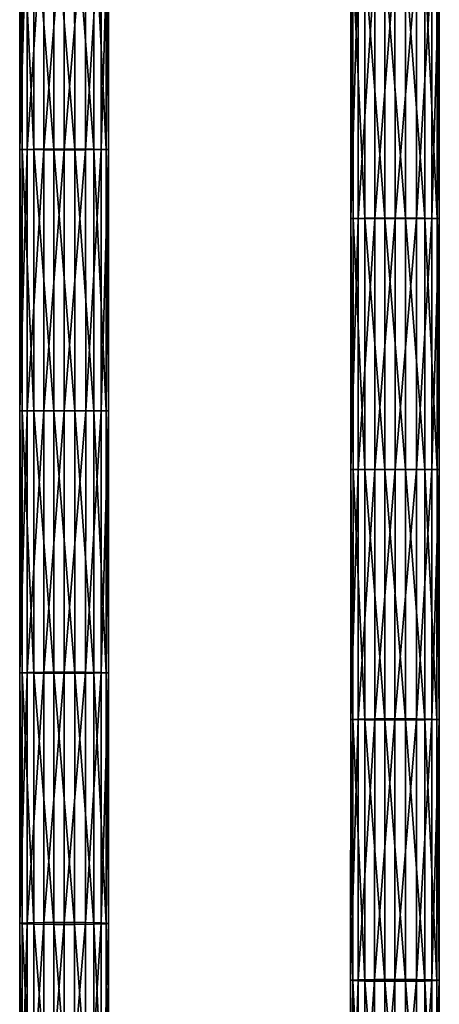
# Model space of a CAD drawing. Units: inches. Extents: x -9.2 to 14.7, y -14 to 8.5.
# Drawn here: x 3.6 to 4.7, y -1.9 to 0.7 of the extents above; entities that cross this region are included whole.
import ezdxf

# ---------------------------------------------------------------- set-up
doc = ezdxf.new("R2010")
doc.units = ezdxf.units.IN
doc.header["$MEASUREMENT"] = 0
doc.layers.add('SEAT-SEAT', color=5, linetype='Continuous', plot=False)

msp = doc.modelspace()

# ---------------------------------------------------------------- linework, layer by layer
at = {"layer": 'SEAT-SEAT'}
for points in [[(3.6275, 1.0085, 28.9363), (3.6337, 1.0094, 28.8841), (3.6338, 0.3444, 28.8758)], [(3.6472, 1.0076, 28.9899), (3.6275, 1.0085, 28.9363), (3.6277, 0.344, 28.9281)], [(3.6338, 0.3444, 28.8758), (3.6277, 0.344, 28.9281), (3.6275, 1.0085, 28.9363)], [(3.6277, 0.344, 28.9281), (3.6473, 0.3436, 28.9817), (3.6472, 1.0076, 28.9899)], [(3.6337, 1.0094, 28.8841), (3.6648, 1.0102, 28.8369), (3.6649, 0.3447, 28.8287)], [(3.6649, 0.3447, 28.8287), (3.6338, 0.3444, 28.8758), (3.6337, 1.0094, 28.8841)], [(3.6911, 1.007, 29.0288), (3.6472, 1.0076, 28.9899), (3.6473, 0.3436, 28.9817)], [(3.6473, 0.3436, 28.9817), (3.6913, 0.3433, 29.0206), (3.6911, 1.007, 29.0288)], [(3.6648, 1.0102, 28.8369), (3.718, 1.0107, 28.8087), (3.7181, 0.3449, 28.8005)], [(3.7181, 0.3449, 28.8005), (3.6649, 0.3447, 28.8287), (3.6648, 1.0102, 28.8369)], [(3.745, 1.0067, 29.0418), (3.6911, 1.007, 29.0288), (3.6913, 0.3433, 29.0206)], [(3.6913, 0.3433, 29.0206), (3.7451, 0.3432, 29.0335), (3.745, 1.0067, 29.0418)], [(3.773, 0.3449, 28.8007), (3.7181, 0.3449, 28.8005), (3.718, 1.0107, 28.8087)], [(3.718, 1.0107, 28.8087), (3.7728, 1.0107, 28.8089), (3.773, 0.3449, 28.8007)], [(3.8019, 1.007, 29.0271), (3.745, 1.0067, 29.0418), (3.7451, 0.3432, 29.0335)], [(3.7451, 0.3432, 29.0335), (3.802, 0.3433, 29.0189), (3.8019, 1.007, 29.0271)], [(3.824, 0.3447, 28.8275), (3.773, 0.3449, 28.8007), (3.7728, 1.0107, 28.8089)], [(3.7728, 1.0107, 28.8089), (3.8238, 1.0103, 28.8358), (3.824, 0.3447, 28.8275)], [(3.8428, 1.0077, 28.9898), (3.8019, 1.007, 29.0271), (3.802, 0.3433, 29.0189)], [(3.802, 0.3433, 29.0189), (3.8429, 0.3436, 28.9816), (3.8428, 1.0077, 28.9898)], [(3.8564, 0.3444, 28.876), (3.824, 0.3447, 28.8275), (3.8238, 1.0103, 28.8358)], [(3.8238, 1.0103, 28.8358), (3.8563, 1.0095, 28.8843), (3.8564, 0.3444, 28.876)], [(3.8624, 1.0086, 28.9365), (3.8428, 1.0077, 28.9898), (3.8429, 0.3436, 28.9816)], [(3.8429, 0.3436, 28.9816), (3.8625, 0.344, 28.9282), (3.8624, 1.0086, 28.9365)], [(3.8625, 0.344, 28.9282), (3.8564, 0.3444, 28.876), (3.8563, 1.0095, 28.8843)], [(3.8563, 1.0095, 28.8843), (3.8624, 1.0086, 28.9365), (3.8625, 0.344, 28.9282)], [(4.5045, 0.8382, 29.0038), (4.5106, 0.8388, 28.9515), (4.5107, 0.1614, 28.946)], [(4.5241, 0.8375, 29.0574), (4.5045, 0.8382, 29.0038), (4.5045, 0.1611, 28.9983)], [(4.5107, 0.1614, 28.946), (4.5045, 0.1611, 28.9983), (4.5045, 0.8382, 29.0038)], [(4.5045, 0.1611, 28.9983), (4.5242, 0.1609, 29.0518), (4.5241, 0.8375, 29.0574)], [(4.5106, 0.8388, 28.9515), (4.5417, 0.8394, 28.9044), (4.5418, 0.1616, 28.8988)], [(4.5418, 0.1616, 28.8988), (4.5107, 0.1614, 28.946), (4.5106, 0.8388, 28.9515)], [(4.5681, 0.8371, 29.0962), (4.5241, 0.8375, 29.0574), (4.5242, 0.1609, 29.0518)], [(4.5242, 0.1609, 29.0518), (4.5681, 0.1608, 29.0907), (4.5681, 0.8371, 29.0962)], [(4.5417, 0.8394, 28.9044), (4.5949, 0.8397, 28.8761), (4.595, 0.1617, 28.8706)], [(4.595, 0.1617, 28.8706), (4.5418, 0.1616, 28.8988), (4.5417, 0.8394, 28.9044)], [(4.6219, 0.8369, 29.1092), (4.5681, 0.8371, 29.0962), (4.5681, 0.1608, 29.0907)], [(4.5681, 0.1608, 29.0907), (4.622, 0.1607, 29.1037), (4.6219, 0.8369, 29.1092)], [(4.6498, 0.1617, 28.8708), (4.595, 0.1617, 28.8706), (4.5949, 0.8397, 28.8761)], [(4.5949, 0.8397, 28.8761), (4.6498, 0.8397, 28.8763), (4.6498, 0.1617, 28.8708)], [(4.6788, 0.8371, 29.0946), (4.6219, 0.8369, 29.1092), (4.622, 0.1607, 29.1037)], [(4.622, 0.1607, 29.1037), (4.6789, 0.1608, 29.0891), (4.6788, 0.8371, 29.0946)], [(4.7008, 0.1616, 28.8977), (4.6498, 0.1617, 28.8708), (4.6498, 0.8397, 28.8763)], [(4.6498, 0.8397, 28.8763), (4.7008, 0.8394, 28.9032), (4.7008, 0.1616, 28.8977)], [(4.7197, 0.8376, 29.0572), (4.6788, 0.8371, 29.0946), (4.6789, 0.1608, 29.0891)], [(4.6789, 0.1608, 29.0891), (4.7198, 0.1609, 29.0517), (4.7197, 0.8376, 29.0572)], [(4.7333, 0.1614, 28.9462), (4.7008, 0.1616, 28.8977), (4.7008, 0.8394, 28.9032)], [(4.7008, 0.8394, 28.9032), (4.7332, 0.8388, 28.9517), (4.7333, 0.1614, 28.9462)], [(4.7393, 0.8382, 29.0039), (4.7197, 0.8376, 29.0572), (4.7198, 0.1609, 29.0517)], [(4.7198, 0.1609, 29.0517), (4.7394, 0.1612, 28.9984), (4.7393, 0.8382, 29.0039)], [(4.7394, 0.1612, 28.9984), (4.7333, 0.1614, 28.9462), (4.7332, 0.8388, 28.9517)], [(4.7332, 0.8388, 28.9517), (4.7393, 0.8382, 29.0039), (4.7394, 0.1612, 28.9984)], [(3.6277, 0.344, 28.9281), (3.6338, 0.3444, 28.8758), (3.6338, -0.3485, 28.874)], [(3.6473, 0.3436, 28.9817), (3.6277, 0.344, 28.9281), (3.6277, -0.3484, 28.9263)], [(3.6338, -0.3485, 28.874), (3.6277, -0.3484, 28.9263), (3.6277, 0.344, 28.9281)], [(3.6277, -0.3484, 28.9263), (3.6473, -0.3483, 28.9799), (3.6473, 0.3436, 28.9817)], [(3.6338, 0.3444, 28.8758), (3.6649, 0.3447, 28.8287), (3.665, -0.3487, 28.8269)], [(3.665, -0.3487, 28.8269), (3.6338, -0.3485, 28.874), (3.6338, 0.3444, 28.8758)], [(3.6913, 0.3433, 29.0206), (3.6473, 0.3436, 28.9817), (3.6473, -0.3483, 28.9799)], [(3.6473, -0.3483, 28.9799), (3.6913, -0.3482, 29.0188), (3.6913, 0.3433, 29.0206)], [(3.6649, 0.3447, 28.8287), (3.7181, 0.3449, 28.8005), (3.7181, -0.3487, 28.7987)], [(3.7181, -0.3487, 28.7987), (3.665, -0.3487, 28.8269), (3.6649, 0.3447, 28.8287)], [(3.7451, 0.3432, 29.0335), (3.6913, 0.3433, 29.0206), (3.6913, -0.3482, 29.0188)], [(3.6913, -0.3482, 29.0188), (3.7451, -0.3482, 29.0318), (3.7451, 0.3432, 29.0335)], [(3.773, -0.3487, 28.7989), (3.7181, -0.3487, 28.7987), (3.7181, 0.3449, 28.8005)], [(3.7181, 0.3449, 28.8005), (3.773, 0.3449, 28.8007), (3.773, -0.3487, 28.7989)], [(3.7451, -0.3482, 29.0318), (3.8021, -0.3482, 29.0171), (3.802, 0.3433, 29.0189)], [(3.802, 0.3433, 29.0189), (3.7451, 0.3432, 29.0335), (3.7451, -0.3482, 29.0318)], [(3.824, -0.3487, 28.8257), (3.773, -0.3487, 28.7989), (3.773, 0.3449, 28.8007)], [(3.773, 0.3449, 28.8007), (3.824, 0.3447, 28.8275), (3.824, -0.3487, 28.8257)], [(3.8429, 0.3436, 28.9816), (3.802, 0.3433, 29.0189), (3.8021, -0.3482, 29.0171)], [(3.8021, -0.3482, 29.0171), (3.843, -0.3483, 28.9798), (3.8429, 0.3436, 28.9816)], [(3.8565, -0.3486, 28.8743), (3.824, -0.3487, 28.8257), (3.824, 0.3447, 28.8275)], [(3.824, 0.3447, 28.8275), (3.8564, 0.3444, 28.876), (3.8565, -0.3486, 28.8743)], [(3.8625, 0.344, 28.9282), (3.8429, 0.3436, 28.9816), (3.843, -0.3483, 28.9798)], [(3.843, -0.3483, 28.9798), (3.8625, -0.3484, 28.9264), (3.8625, 0.344, 28.9282)], [(3.8625, -0.3484, 28.9264), (3.8565, -0.3486, 28.8743), (3.8564, 0.3444, 28.876)], [(3.8564, 0.3444, 28.876), (3.8625, 0.344, 28.9282), (3.8625, -0.3484, 28.9264)], [(4.5045, 0.1611, 28.9983), (4.5107, 0.1614, 28.946), (4.5107, -0.5042, 28.9459)], [(4.5242, 0.1609, 29.0518), (4.5045, 0.1611, 28.9983), (4.5045, -0.504, 28.9982)], [(4.5107, -0.5042, 28.9459), (4.5045, -0.504, 28.9982), (4.5045, 0.1611, 28.9983)], [(4.5045, -0.504, 28.9982), (4.5242, -0.5038, 29.0518), (4.5242, 0.1609, 29.0518)], [(4.5107, 0.1614, 28.946), (4.5418, 0.1616, 28.8988), (4.5418, -0.5044, 28.8988)], [(4.5418, -0.5044, 28.8988), (4.5107, -0.5042, 28.9459), (4.5107, 0.1614, 28.946)], [(4.5681, 0.1608, 29.0907), (4.5242, 0.1609, 29.0518), (4.5242, -0.5038, 29.0518)], [(4.5242, -0.5038, 29.0518), (4.5681, -0.5037, 29.0906), (4.5681, 0.1608, 29.0907)], [(4.5418, 0.1616, 28.8988), (4.595, 0.1617, 28.8706), (4.595, -0.5045, 28.8705)], [(4.595, -0.5045, 28.8705), (4.5418, -0.5044, 28.8988), (4.5418, 0.1616, 28.8988)], [(4.622, 0.1607, 29.1037), (4.5681, 0.1608, 29.0907), (4.5681, -0.5037, 29.0906)], [(4.5681, -0.5037, 29.0906), (4.622, -0.5036, 29.1036), (4.622, 0.1607, 29.1037)], [(4.6498, -0.5045, 28.8707), (4.595, -0.5045, 28.8705), (4.595, 0.1617, 28.8706)], [(4.595, 0.1617, 28.8706), (4.6498, 0.1617, 28.8708), (4.6498, -0.5045, 28.8707)], [(4.622, -0.5036, 29.1036), (4.6789, -0.5037, 29.089), (4.6789, 0.1608, 29.0891)], [(4.6789, 0.1608, 29.0891), (4.622, 0.1607, 29.1037), (4.622, -0.5036, 29.1036)], [(4.7008, -0.5044, 28.8976), (4.6498, -0.5045, 28.8707), (4.6498, 0.1617, 28.8708)], [(4.6498, 0.1617, 28.8708), (4.7008, 0.1616, 28.8977), (4.7008, -0.5044, 28.8976)], [(4.6789, -0.5037, 29.089), (4.7198, -0.5038, 29.0517), (4.7198, 0.1609, 29.0517)], [(4.7198, 0.1609, 29.0517), (4.6789, 0.1608, 29.0891), (4.6789, -0.5037, 29.089)], [(4.7333, -0.5042, 28.9461), (4.7008, -0.5044, 28.8976), (4.7008, 0.1616, 28.8977)], [(4.7008, 0.1616, 28.8977), (4.7333, 0.1614, 28.9462), (4.7333, -0.5042, 28.9461)], [(4.7198, -0.5038, 29.0517), (4.7394, -0.504, 28.9983), (4.7394, 0.1612, 28.9984)], [(4.7394, 0.1612, 28.9984), (4.7198, 0.1609, 29.0517), (4.7198, -0.5038, 29.0517)], [(4.7394, -0.504, 28.9983), (4.7333, -0.5042, 28.9461), (4.7333, 0.1614, 28.9462)], [(4.7333, 0.1614, 28.9462), (4.7394, 0.1612, 28.9984), (4.7394, -0.504, 28.9983)], [(3.6276, -1.0427, 28.9315), (3.6473, -1.042, 28.9851), (3.6473, -0.3483, 28.9799)], [(3.6473, -0.3483, 28.9799), (3.6277, -0.3484, 28.9263), (3.6276, -1.0427, 28.9315)], [(3.6338, -1.0433, 28.8792), (3.6276, -1.0427, 28.9315), (3.6277, -0.3484, 28.9263)], [(3.6277, -0.3484, 28.9263), (3.6338, -0.3485, 28.874), (3.6338, -1.0433, 28.8792)], [(3.6649, -1.0439, 28.8321), (3.6338, -1.0433, 28.8792), (3.6338, -0.3485, 28.874)], [(3.6338, -0.3485, 28.874), (3.665, -0.3487, 28.8269), (3.6649, -1.0439, 28.8321)], [(3.6473, -1.042, 28.9851), (3.6912, -1.0415, 29.024), (3.6913, -0.3482, 29.0188)], [(3.6913, -0.3482, 29.0188), (3.6473, -0.3483, 28.9799), (3.6473, -1.042, 28.9851)], [(3.718, -1.0443, 28.8039), (3.6649, -1.0439, 28.8321), (3.665, -0.3487, 28.8269)], [(3.665, -0.3487, 28.8269), (3.7181, -0.3487, 28.7987), (3.718, -1.0443, 28.8039)], [(3.6912, -1.0415, 29.024), (3.745, -1.0414, 29.0369), (3.7451, -0.3482, 29.0318)], [(3.7451, -0.3482, 29.0318), (3.6913, -0.3482, 29.0188), (3.6912, -1.0415, 29.024)], [(3.7729, -1.0443, 28.8041), (3.718, -1.0443, 28.8039), (3.7181, -0.3487, 28.7987)], [(3.7181, -0.3487, 28.7987), (3.773, -0.3487, 28.7989), (3.7729, -1.0443, 28.8041)], [(3.745, -1.0414, 29.0369), (3.802, -1.0416, 29.0223), (3.8021, -0.3482, 29.0171)], [(3.8021, -0.3482, 29.0171), (3.7451, -0.3482, 29.0318), (3.745, -1.0414, 29.0369)], [(3.8239, -1.044, 28.8309), (3.7729, -1.0443, 28.8041), (3.773, -0.3487, 28.7989)], [(3.773, -0.3487, 28.7989), (3.824, -0.3487, 28.8257), (3.8239, -1.044, 28.8309)], [(3.843, -0.3483, 28.9798), (3.8021, -0.3482, 29.0171), (3.802, -1.0416, 29.0223)], [(3.802, -1.0416, 29.0223), (3.8429, -1.0421, 28.985), (3.843, -0.3483, 28.9798)], [(3.8564, -1.0434, 28.8795), (3.8239, -1.044, 28.8309), (3.824, -0.3487, 28.8257)], [(3.824, -0.3487, 28.8257), (3.8565, -0.3486, 28.8743), (3.8564, -1.0434, 28.8795)], [(3.8625, -0.3484, 28.9264), (3.843, -0.3483, 28.9798), (3.8429, -1.0421, 28.985)], [(3.8429, -1.0421, 28.985), (3.8625, -1.0427, 28.9316), (3.8625, -0.3484, 28.9264)], [(3.8625, -1.0427, 28.9316), (3.8564, -1.0434, 28.8795), (3.8565, -0.3486, 28.8743)], [(3.8565, -0.3486, 28.8743), (3.8625, -0.3484, 28.9264), (3.8625, -1.0427, 28.9316)], [(4.5045, -1.1664, 29.0034), (4.5241, -1.1657, 29.057), (4.5242, -0.5038, 29.0518)], [(4.5242, -0.5038, 29.0518), (4.5045, -0.504, 28.9982), (4.5045, -1.1664, 29.0034)], [(4.5106, -1.167, 28.9511), (4.5045, -1.1664, 29.0034), (4.5045, -0.504, 28.9982)], [(4.5045, -0.504, 28.9982), (4.5107, -0.5042, 28.9459), (4.5106, -1.167, 28.9511)], [(4.5418, -1.1676, 28.904), (4.5106, -1.167, 28.9511), (4.5107, -0.5042, 28.9459)], [(4.5107, -0.5042, 28.9459), (4.5418, -0.5044, 28.8988), (4.5418, -1.1676, 28.904)], [(4.5241, -1.1657, 29.057), (4.5681, -1.1653, 29.0959), (4.5681, -0.5037, 29.0906)], [(4.5681, -0.5037, 29.0906), (4.5242, -0.5038, 29.0518), (4.5241, -1.1657, 29.057)], [(4.5949, -1.1679, 28.8758), (4.5418, -1.1676, 28.904), (4.5418, -0.5044, 28.8988)], [(4.5418, -0.5044, 28.8988), (4.595, -0.5045, 28.8705), (4.5949, -1.1679, 28.8758)], [(4.5681, -1.1653, 29.0959), (4.6219, -1.1651, 29.1088), (4.622, -0.5036, 29.1036)], [(4.622, -0.5036, 29.1036), (4.5681, -0.5037, 29.0906), (4.5681, -1.1653, 29.0959)], [(4.6498, -1.1679, 28.876), (4.5949, -1.1679, 28.8758), (4.595, -0.5045, 28.8705)], [(4.595, -0.5045, 28.8705), (4.6498, -0.5045, 28.8707), (4.6498, -1.1679, 28.876)], [(4.6789, -0.5037, 29.089), (4.622, -0.5036, 29.1036), (4.6219, -1.1651, 29.1088)], [(4.6219, -1.1651, 29.1088), (4.6788, -1.1653, 29.0942), (4.6789, -0.5037, 29.089)], [(4.6498, -0.5045, 28.8707), (4.7008, -0.5044, 28.8976), (4.7008, -1.1676, 28.9028)], [(4.7008, -1.1676, 28.9028), (4.6498, -1.1679, 28.876), (4.6498, -0.5045, 28.8707)], [(4.7198, -0.5038, 29.0517), (4.6789, -0.5037, 29.089), (4.6788, -1.1653, 29.0942)], [(4.6788, -1.1653, 29.0942), (4.7197, -1.1658, 29.0569), (4.7198, -0.5038, 29.0517)], [(4.7008, -0.5044, 28.8976), (4.7333, -0.5042, 28.9461), (4.7332, -1.167, 28.9514)], [(4.7332, -1.167, 28.9514), (4.7008, -1.1676, 28.9028), (4.7008, -0.5044, 28.8976)], [(4.7394, -0.504, 28.9983), (4.7198, -0.5038, 29.0517), (4.7197, -1.1658, 29.0569)], [(4.7197, -1.1658, 29.0569), (4.7393, -1.1664, 29.0035), (4.7394, -0.504, 28.9983)], [(4.7393, -1.1664, 29.0035), (4.7332, -1.167, 28.9514), (4.7333, -0.5042, 28.9461)], [(4.7333, -0.5042, 28.9461), (4.7394, -0.504, 28.9983), (4.7393, -1.1664, 29.0035)], [(3.6274, -1.7068, 28.943), (3.6471, -1.7057, 28.9966), (3.6473, -1.042, 28.9851)], [(3.6473, -1.042, 28.9851), (3.6276, -1.0427, 28.9315), (3.6274, -1.7068, 28.943)], [(3.6336, -1.708, 28.8908), (3.6274, -1.7068, 28.943), (3.6276, -1.0427, 28.9315)], [(3.6276, -1.0427, 28.9315), (3.6338, -1.0433, 28.8792), (3.6336, -1.708, 28.8908)], [(3.6647, -1.709, 28.8436), (3.6336, -1.708, 28.8908), (3.6338, -1.0433, 28.8792)], [(3.6338, -1.0433, 28.8792), (3.6649, -1.0439, 28.8321), (3.6647, -1.709, 28.8436)], [(3.6471, -1.7057, 28.9966), (3.691, -1.7048, 29.0355), (3.6912, -1.0415, 29.024)], [(3.6912, -1.0415, 29.024), (3.6473, -1.042, 28.9851), (3.6471, -1.7057, 28.9966)], [(3.691, -1.7048, 29.0355), (3.7449, -1.7045, 29.0484), (3.745, -1.0414, 29.0369)], [(3.745, -1.0414, 29.0369), (3.6912, -1.0415, 29.024), (3.691, -1.7048, 29.0355)], [(3.802, -1.0416, 29.0223), (3.745, -1.0414, 29.0369), (3.7449, -1.7045, 29.0484)], [(3.7449, -1.7045, 29.0484), (3.8018, -1.7049, 29.0338), (3.802, -1.0416, 29.0223)], [(3.8429, -1.0421, 28.985), (3.802, -1.0416, 29.0223), (3.8018, -1.7049, 29.0338)], [(3.8018, -1.7049, 29.0338), (3.8427, -1.7057, 28.9965), (3.8429, -1.0421, 28.985)], [(3.8239, -1.044, 28.8309), (3.8564, -1.0434, 28.8795), (3.8562, -1.7081, 28.891)], [(3.8625, -1.0427, 28.9316), (3.8429, -1.0421, 28.985), (3.8427, -1.7057, 28.9965)], [(3.8427, -1.7057, 28.9965), (3.8623, -1.7069, 28.9431), (3.8625, -1.0427, 28.9316)], [(3.8623, -1.7069, 28.9431), (3.8562, -1.7081, 28.891), (3.8564, -1.0434, 28.8795)], [(3.8564, -1.0434, 28.8795), (3.8625, -1.0427, 28.9316), (3.8623, -1.7069, 28.9431)], [(3.7179, -1.7097, 28.8154), (3.6647, -1.709, 28.8436), (3.6649, -1.0439, 28.8321)], [(3.6649, -1.0439, 28.8321), (3.718, -1.0443, 28.8039), (3.7179, -1.7097, 28.8154)], [(3.7727, -1.7097, 28.8156), (3.7179, -1.7097, 28.8154), (3.718, -1.0443, 28.8039)], [(3.718, -1.0443, 28.8039), (3.7729, -1.0443, 28.8041), (3.7727, -1.7097, 28.8156)], [(3.8237, -1.7091, 28.8425), (3.7727, -1.7097, 28.8156), (3.7729, -1.0443, 28.8041)], [(3.7729, -1.0443, 28.8041), (3.8239, -1.044, 28.8309), (3.8237, -1.7091, 28.8425)], [(3.8562, -1.7081, 28.891), (3.8237, -1.7091, 28.8425), (3.8239, -1.044, 28.8309)], [(4.5043, -1.8577, 29.0145), (4.524, -1.8567, 29.0681), (4.5241, -1.1657, 29.057)], [(4.5241, -1.1657, 29.057), (4.5045, -1.1664, 29.0034), (4.5043, -1.8577, 29.0145)], [(4.5105, -1.8588, 28.9622), (4.5043, -1.8577, 29.0145), (4.5045, -1.1664, 29.0034)], [(4.5045, -1.1664, 29.0034), (4.5106, -1.167, 28.9511), (4.5105, -1.8588, 28.9622)], [(4.5416, -1.8597, 28.9151), (4.5105, -1.8588, 28.9622), (4.5106, -1.167, 28.9511)], [(4.5106, -1.167, 28.9511), (4.5418, -1.1676, 28.904), (4.5416, -1.8597, 28.9151)], [(4.524, -1.8567, 29.0681), (4.5679, -1.8559, 29.1069), (4.5681, -1.1653, 29.0959)], [(4.5681, -1.1653, 29.0959), (4.5241, -1.1657, 29.057), (4.524, -1.8567, 29.0681)], [(4.5947, -1.8603, 28.8869), (4.5416, -1.8597, 28.9151), (4.5418, -1.1676, 28.904)], [(4.5418, -1.1676, 28.904), (4.5949, -1.1679, 28.8758), (4.5947, -1.8603, 28.8869)], [(4.5679, -1.8559, 29.1069), (4.6217, -1.8556, 29.1199), (4.6219, -1.1651, 29.1088)], [(4.6219, -1.1651, 29.1088), (4.5681, -1.1653, 29.0959), (4.5679, -1.8559, 29.1069)], [(4.6496, -1.8603, 28.8871), (4.5947, -1.8603, 28.8869), (4.5949, -1.1679, 28.8758)], [(4.5949, -1.1679, 28.8758), (4.6498, -1.1679, 28.876), (4.6496, -1.8603, 28.8871)], [(4.6788, -1.1653, 29.0942), (4.6219, -1.1651, 29.1088), (4.6217, -1.8556, 29.1199)], [(4.6217, -1.8556, 29.1199), (4.6787, -1.8559, 29.1053), (4.6788, -1.1653, 29.0942)], [(4.7006, -1.8598, 28.9139), (4.6496, -1.8603, 28.8871), (4.6498, -1.1679, 28.876)], [(4.6498, -1.1679, 28.876), (4.7008, -1.1676, 28.9028), (4.7006, -1.8598, 28.9139)], [(4.7197, -1.1658, 29.0569), (4.6788, -1.1653, 29.0942), (4.6787, -1.8559, 29.1053)], [(4.6787, -1.8559, 29.1053), (4.7196, -1.8567, 29.0679), (4.7197, -1.1658, 29.0569)], [(4.7331, -1.8588, 28.9624), (4.7006, -1.8598, 28.9139), (4.7008, -1.1676, 28.9028)], [(4.7008, -1.1676, 28.9028), (4.7332, -1.167, 28.9514), (4.7331, -1.8588, 28.9624)], [(4.7393, -1.1664, 29.0035), (4.7197, -1.1658, 29.0569), (4.7196, -1.8567, 29.0679)], [(4.7196, -1.8567, 29.0679), (4.7392, -1.8578, 29.0146), (4.7393, -1.1664, 29.0035)], [(4.7392, -1.8578, 29.0146), (4.7331, -1.8588, 28.9624), (4.7332, -1.167, 28.9514)], [(4.7332, -1.167, 28.9514), (4.7393, -1.1664, 29.0035), (4.7392, -1.8578, 29.0146)], [(3.6272, -2.3906, 28.9616), (3.6468, -2.3889, 29.0151), (3.6471, -1.7057, 28.9966)], [(3.6471, -1.7057, 28.9966), (3.6274, -1.7068, 28.943), (3.6272, -2.3906, 28.9616)], [(3.6333, -2.3923, 28.9093), (3.6272, -2.3906, 28.9616), (3.6274, -1.7068, 28.943)], [(3.6274, -1.7068, 28.943), (3.6336, -1.708, 28.8908), (3.6333, -2.3923, 28.9093)], [(3.6645, -2.3938, 28.8622), (3.6333, -2.3923, 28.9093), (3.6336, -1.708, 28.8908)], [(3.6336, -1.708, 28.8908), (3.6647, -1.709, 28.8436), (3.6645, -2.3938, 28.8622)], [(3.6468, -2.3889, 29.0151), (3.6908, -2.3877, 29.054), (3.691, -1.7048, 29.0355)], [(3.691, -1.7048, 29.0355), (3.6471, -1.7057, 28.9966), (3.6468, -2.3889, 29.0151)], [(3.7176, -2.3948, 28.834), (3.6645, -2.3938, 28.8622), (3.6647, -1.709, 28.8436)], [(3.6647, -1.709, 28.8436), (3.7179, -1.7097, 28.8154), (3.7176, -2.3948, 28.834)], [(3.6908, -2.3877, 29.054), (3.7446, -2.3873, 29.0669), (3.7449, -1.7045, 29.0484)], [(3.7449, -1.7045, 29.0484), (3.691, -1.7048, 29.0355), (3.6908, -2.3877, 29.054)], [(3.7725, -2.3948, 28.8342), (3.7176, -2.3948, 28.834), (3.7179, -1.7097, 28.8154)], [(3.7179, -1.7097, 28.8154), (3.7727, -1.7097, 28.8156), (3.7725, -2.3948, 28.8342)], [(3.8018, -1.7049, 29.0338), (3.7449, -1.7045, 29.0484), (3.7446, -2.3873, 29.0669)], [(3.7446, -2.3873, 29.0669), (3.8016, -2.3878, 29.0523), (3.8018, -1.7049, 29.0338)], [(3.8235, -2.3939, 28.861), (3.7725, -2.3948, 28.8342), (3.7727, -1.7097, 28.8156)], [(3.7727, -1.7097, 28.8156), (3.8237, -1.7091, 28.8425), (3.8235, -2.3939, 28.861)], [(3.8427, -1.7057, 28.9965), (3.8018, -1.7049, 29.0338), (3.8016, -2.3878, 29.0523)], [(3.8016, -2.3878, 29.0523), (3.8425, -2.389, 29.015), (3.8427, -1.7057, 28.9965)], [(3.856, -2.3924, 28.9095), (3.8235, -2.3939, 28.861), (3.8237, -1.7091, 28.8425)], [(3.8237, -1.7091, 28.8425), (3.8562, -1.7081, 28.891), (3.856, -2.3924, 28.9095)], [(3.8623, -1.7069, 28.9431), (3.8427, -1.7057, 28.9965), (3.8425, -2.389, 29.015)], [(3.8425, -2.389, 29.015), (3.862, -2.3907, 28.9617), (3.8623, -1.7069, 28.9431)], [(3.862, -2.3907, 28.9617), (3.856, -2.3924, 28.9095), (3.8562, -1.7081, 28.891)], [(3.8562, -1.7081, 28.891), (3.8623, -1.7069, 28.9431), (3.862, -2.3907, 28.9617)], [(4.5041, -2.5073, 29.0301), (4.5237, -2.5058, 29.0837), (4.524, -1.8567, 29.0681)], [(4.524, -1.8567, 29.0681), (4.5043, -1.8577, 29.0145), (4.5041, -2.5073, 29.0301)], [(4.5102, -2.5087, 28.9778), (4.5041, -2.5073, 29.0301), (4.5043, -1.8577, 29.0145)], [(4.5043, -1.8577, 29.0145), (4.5105, -1.8588, 28.9622), (4.5102, -2.5087, 28.9778)], [(4.5414, -2.5101, 28.9307), (4.5102, -2.5087, 28.9778), (4.5105, -1.8588, 28.9622)], [(4.5105, -1.8588, 28.9622), (4.5416, -1.8597, 28.9151), (4.5414, -2.5101, 28.9307)], [(4.5237, -2.5058, 29.0837), (4.5677, -2.5047, 29.1225), (4.5679, -1.8559, 29.1069)], [(4.5679, -1.8559, 29.1069), (4.524, -1.8567, 29.0681), (4.5237, -2.5058, 29.0837)], [(4.5945, -2.5109, 28.9025), (4.5414, -2.5101, 28.9307), (4.5416, -1.8597, 28.9151)], [(4.5416, -1.8597, 28.9151), (4.5947, -1.8603, 28.8869), (4.5945, -2.5109, 28.9025)], [(4.5677, -2.5047, 29.1225), (4.6215, -2.5044, 29.1355), (4.6217, -1.8556, 29.1199)], [(4.6217, -1.8556, 29.1199), (4.5679, -1.8559, 29.1069), (4.5677, -2.5047, 29.1225)], [(4.6494, -2.5109, 28.9027), (4.5945, -2.5109, 28.9025), (4.5947, -1.8603, 28.8869)], [(4.5947, -1.8603, 28.8869), (4.6496, -1.8603, 28.8871), (4.6494, -2.5109, 28.9027)], [(4.6787, -1.8559, 29.1053), (4.6217, -1.8556, 29.1199), (4.6215, -2.5044, 29.1355)], [(4.6215, -2.5044, 29.1355), (4.6785, -2.5048, 29.1209), (4.6787, -1.8559, 29.1053)], [(4.7004, -2.5102, 28.9296), (4.6494, -2.5109, 28.9027), (4.6496, -1.8603, 28.8871)], [(4.6496, -1.8603, 28.8871), (4.7006, -1.8598, 28.9139), (4.7004, -2.5102, 28.9296)], [(4.7196, -1.8567, 29.0679), (4.6787, -1.8559, 29.1053), (4.6785, -2.5048, 29.1209)], [(4.6785, -2.5048, 29.1209), (4.7194, -2.5059, 29.0836), (4.7196, -1.8567, 29.0679)], [(4.7329, -2.5088, 28.9781), (4.7004, -2.5102, 28.9296), (4.7006, -1.8598, 28.9139)], [(4.7006, -1.8598, 28.9139), (4.7331, -1.8588, 28.9624), (4.7329, -2.5088, 28.9781)], [(4.7392, -1.8578, 29.0146), (4.7196, -1.8567, 29.0679), (4.7194, -2.5059, 29.0836)], [(4.7194, -2.5059, 29.0836), (4.7389, -2.5074, 29.0302), (4.7392, -1.8578, 29.0146)], [(4.7389, -2.5074, 29.0302), (4.7329, -2.5088, 28.9781), (4.7331, -1.8588, 28.9624)], [(4.7331, -1.8588, 28.9624), (4.7392, -1.8578, 29.0146), (4.7389, -2.5074, 29.0302)]]:
    msp.add_3dface(points, dxfattribs=at)

doc.saveas('drawing.dxf')
